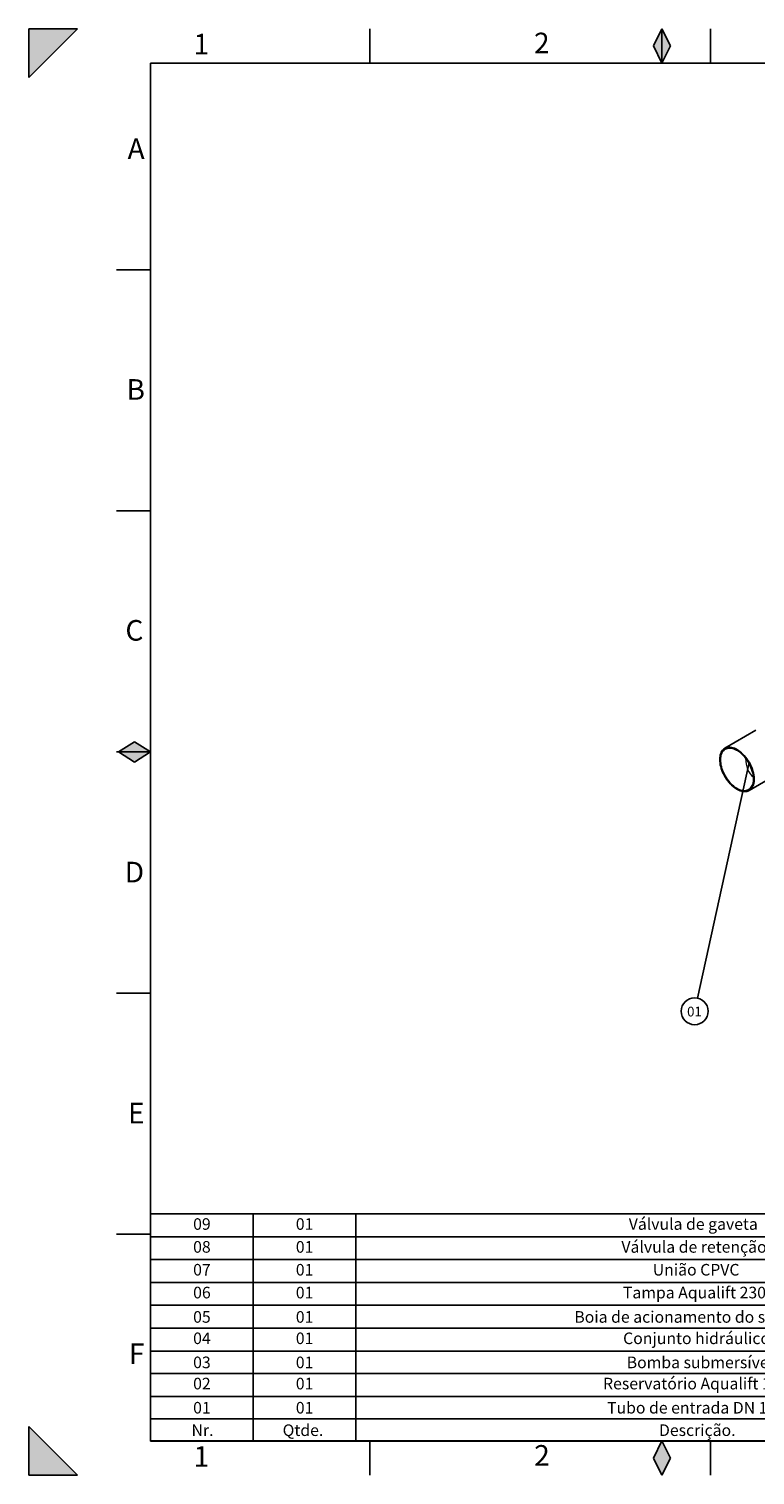
# Model space of a CAD drawing. Units: millimetres. Extents: x 0 to 1277, y 0 to 297.
# Drawn here: x 0 to 149, y 0 to 297 of the extents above; entities that cross this region are included whole.
import ezdxf

# ---------------------------------------------------------------- set-up
doc = ezdxf.new("R2010")
doc.units = ezdxf.units.MM
doc.linetypes.add('SLD-Solid', pattern=[0])
for name, color, linetype in [('COTAS_', 5, 'SLD-Solid'), ('MARCA_DE_CORTE', 7, 'SLD-Solid'), ('MARGEM_ESTREITA', 7, 'SLD-Solid')]:
    doc.layers.add(name, color=color, linetype=linetype)
doc.layers.add('MARGEM', color=7, linetype='SLD-Solid', lineweight=25)
doc.styles.add('SLDTEXTSTYLE0', font='ARIALN.TTF', dxfattribs={"width": 0.87})
doc.styles.add('SLDTEXTSTYLE1', font='Gothic.ttf', dxfattribs={"width": 0.913})
doc.styles.get("Standard").update_dxf_attribs({"font": 'ARIALN.TTF'})
doc.dimstyles.new('SLDDIMSTYLE0', dxfattribs={"dimtxt": 0.18, "dimasz": 2.5, "dimexe": 0, "dimexo": 0.0625, "dimgap": 0, "dimtad": 0, "dimtih": 1, "dimtoh": 1, "dimdec": 0, "dimrnd": 1e-09, "dimzin": 0, "dimdsep": 46, "dimtxsty": 'Standard', "dimblk1": 'NONE', "dimblk2": 'NONE', "dimsah": 1, "dimcen": 0.09, "dimadec": 0, "dimazin": 0, "dimtfac": 2.5, "dimtdec": 0, "dimtofl": 0, "dimtmove": 0, "dimatfit": 3, "dimldrblk": 'NONE', "dimfxl": 1, "dimfrac": 2, "dimtolj": 1, "dimtzin": 0, "dimarcsym": 0})

# ---------------------------------------------------------------- blocks, each defined once
blk = doc.blocks.new('SW_TABLEANNOTATION_0')
at = {"layer": 'COTAS_', "color": 0}
for p, q in [((0, 0), (0, -4.69)), ((0, 0), (21.1, 0)), ((21.1, 0), (21.1, -4.69)), ((21.1, 0), (42.19, 0)), ((42.19, 0), (42.19, -4.69)), ((42.19, 0), (183.23, 0)), ((183.23, 0), (183.23, -4.69)), ((183.23, 0), (210.06, 0)), ((210.06, 0), (210.06, -4.69)), ((0, -4.69), (0, -9.39)), ((0, -4.69), (21.1, -4.69)), ((21.1, -4.69), (21.1, -9.39)), ((21.1, -4.69), (42.19, -4.69)), ((42.19, -4.69), (42.19, -9.39)), ((42.19, -4.69), (183.23, -4.69)), ((183.23, -4.69), (183.23, -9.39)), ((183.23, -4.69), (210.06, -4.69)), ((210.06, -4.69), (210.06, -9.39)), ((0, -9.39), (0, -14.08)), ((0, -9.39), (21.1, -9.39)), ((21.1, -9.39), (21.1, -14.08)), ((21.1, -9.39), (42.19, -9.39)), ((42.19, -9.39), (42.19, -14.08)), ((42.19, -9.39), (183.23, -9.39)), ((183.23, -9.39), (183.23, -14.08)), ((183.23, -9.39), (210.06, -9.39)), ((210.06, -9.39), (210.06, -14.08)), ((0, -14.08), (0, -18.77)), ((0, -14.08), (21.1, -14.08)), ((21.1, -14.08), (21.1, -18.77)), ((21.1, -14.08), (42.19, -14.08)), ((42.19, -14.08), (42.19, -18.77)), ((42.19, -14.08), (183.23, -14.08)), ((183.23, -14.08), (183.23, -18.77)), ((183.23, -14.08), (210.06, -14.08)), ((210.06, -14.08), (210.06, -18.77)), ((0, -18.77), (0, -23.47)), ((0, -18.77), (21.1, -18.77)), ((21.1, -18.77), (21.1, -23.47)), ((21.1, -18.77), (42.19, -18.77)), ((42.19, -18.77), (42.19, -23.47)), ((42.19, -18.77), (183.23, -18.77)), ((183.23, -18.77), (183.23, -23.47)), ((183.23, -18.77), (210.06, -18.77)), ((210.06, -18.77), (210.06, -23.47)), ((0, -23.47), (0, -28.16)), ((0, -23.47), (21.1, -23.47)), ((21.1, -23.47), (21.1, -28.16)), ((21.1, -23.47), (42.19, -23.47)), ((42.19, -23.47), (42.19, -28.16)), ((42.19, -23.47), (183.23, -23.47)), ((183.23, -23.47), (183.23, -28.16)), ((183.23, -23.47), (210.06, -23.47)), ((210.06, -23.47), (210.06, -28.16)), ((0, -28.16), (0, -32.77)), ((0, -28.16), (21.1, -28.16)), ((21.1, -28.16), (21.1, -32.77)), ((21.1, -28.16), (42.19, -28.16)), ((42.19, -28.16), (42.19, -32.77)), ((42.19, -28.16), (183.23, -28.16)), ((183.23, -28.16), (183.23, -32.77)), ((183.23, -28.16), (210.06, -28.16)), ((210.06, -28.16), (210.06, -32.77)), ((0, -32.77), (0, -37.47)), ((0, -32.77), (21.1, -32.77)), ((21.1, -32.77), (21.1, -37.47)), ((21.1, -32.77), (42.19, -32.77)), ((42.19, -32.77), (42.19, -37.47)), ((42.19, -32.77), (183.23, -32.77)), ((183.23, -32.77), (183.23, -37.47)), ((183.23, -32.77), (210.06, -32.77)), ((210.06, -32.77), (210.06, -37.47)), ((0, -37.47), (0, -42.08)), ((0, -37.47), (21.1, -37.47)), ((21.1, -37.47), (21.1, -42.08)), ((21.1, -37.47), (42.19, -37.47)), ((42.19, -37.47), (42.19, -42.08)), ((42.19, -37.47), (183.23, -37.47)), ((183.23, -37.47), (183.23, -42.08)), ((183.23, -37.47), (210.06, -37.47)), ((210.06, -37.47), (210.06, -42.08)), ((0, -42.08), (0, -46.69)), ((0, -42.08), (21.1, -42.08)), ((21.1, -42.08), (21.1, -46.69)), ((21.1, -42.08), (42.19, -42.08)), ((42.19, -42.08), (42.19, -46.69)), ((42.19, -42.08), (183.23, -42.08)), ((183.23, -42.08), (183.23, -46.69)), ((183.23, -42.08), (210.06, -42.08)), ((210.06, -42.08), (210.06, -46.69)), ((0, -46.69), (21.1, -46.69)), ((21.1, -46.69), (42.19, -46.69)), ((42.19, -46.69), (183.23, -46.69)), ((183.23, -46.69), (210.06, -46.69))]:
    blk.add_line(p, q, dxfattribs=at)
at = {"layer": 'COTAS_', "color": 0, "attachment_point": 1, "style": 'SLDTEXTSTYLE1'}
for s, insert, char_height in [('09', (8.79, -0.89), 2.381), ('01', (29.88, -0.89), 2.381), ('Válvula de gaveta', (98.26, -0.89), 2.3813), ('Cpvc', (192.37, -0.89), 2.381), ('08', (8.79, -5.59), 2.381), ('01', (29.88, -5.59), 2.381), ('Válvula de retenção', (96.75, -5.59), 2.3813), ('Cpvc', (192.37, -5.59), 2.381), ('07', (8.79, -10.28), 2.381), ('01', (29.88, -10.28), 2.381), ('União CPVC', (103.19, -10.28), 2.381), ('Cpvc', (192.37, -10.28), 2.381), ('Tampa Aqualift 230L', (97.06, -14.97), 2.3813), ('Pead', (192.5, -14.97), 2.381), ('06', (8.79, -14.97), 2.381), ('01', (29.88, -14.97), 2.381), ('05', (8.79, -19.97), 2.381), ('01', (29.88, -19.97), 2.381), ('Boia de acionamento do sistema', (87.08, -19.97), 2.3813), ('-', (196.12, -19.97), 2.38), ('04', (8.79, -24.36), 2.381), ('01', (29.88, -24.36), 2.381), ('Conjunto hidráulico ', (97.1, -24.36), 2.3813), ('Cpvc', (192.37, -24.36), 2.381), ('03', (8.79, -29.31), 2.381), ('01', (29.88, -29.31), 2.381), ('Bomba submersível', (97.84, -29.31), 2.3813), ('-', (196.12, -29.31), 2.38), ('02', (8.79, -33.66), 2.381), ('01', (29.88, -33.66), 2.381), ('Reservatório Aqualift 130L', (92.98, -33.66), 2.3813), ('Pead', (192.5, -33.66), 2.381), ('01', (8.79, -38.62), 2.381), ('01', (29.88, -38.62), 2.381), ('Tubo de entrada DN 100', (93.8, -38.62), 2.3813), ('PVC', (193.3, -38.62), 2.381), ('Nr.', (8.46, -43.23), 2.381), ('Qtde.', (27.17, -43.23), 2.381), ('Descrição.', (104.47, -43.23), 2.381), ('Material.', (189.89, -43.23), 2.381)]:
    blk.add_mtext(s, dxfattribs=dict(at, insert=insert, char_height=char_height))
blk = doc.blocks.new('SW_NOTE_0_7')
at = {"layer": 'COTAS_', "color": 0}
blk.add_circle((-0.59, -2.71), 2.77, dxfattribs=at)
at = {"layer": 'COTAS_', "color": 0, "insert": (-0.64, -1.78), "char_height": 2, "attachment_point": 2, "style": 'SLDTEXTSTYLE1'}
blk.add_mtext('01', dxfattribs=at)
blk = doc.blocks.new('_None')

msp = doc.modelspace()

# ---------------------------------------------------------------- hatches: boundary and pattern name
at = {"layer": 'MARCA_DE_CORTE'}
for points in [[(0, 287), (10, 297), (0, 297)], [(10, 0), (0, 10), (0, 0)]]:
    msp.add_hatch(color=256, dxfattribs=at).paths.add_polyline_path(points, flags=0)
at = {"layer": 'MARGEM_ESTREITA'}
for points in [[(128.25, 293.5), (130, 290), (131.75, 293.5), (130, 297)], [(25, 148.5), (21.69, 150.59), (18.39, 148.5)], [(18.39, 148.5), (21.69, 146.41), (25, 148.5)], [(128.25, 3.5), (130, 0), (131.75, 3.5), (130, 7)]]:
    msp.add_hatch(color=256, dxfattribs=at).paths.add_polyline_path(points, flags=0)

# ---------------------------------------------------------------- linework, layer by layer
at = {"color": 7, "linetype": 'SLD-Solid', "lineweight": 25}
for p, q in [((149.33, 152.96), (142.92, 149.26)), ((147.92, 140.6), (152.15, 143.04))]:
    msp.add_line(p, q, dxfattribs=at)
at = {"color": 7, "linetype": 'SLD-Solid', "lineweight": 25, "flags": 128}
for points in [[(141.89, 146.97), (141.9, 146.62), (141.94, 146.26), (142, 145.89), (142.08, 145.51), (142.19, 145.13), (142.33, 144.75), (142.48, 144.37), (142.65, 143.99), (142.85, 143.62), (143.06, 143.26), (143.29, 142.91), (143.53, 142.57), (143.79, 142.25), (144.05, 141.95), (144.33, 141.67), (144.62, 141.42), (144.91, 141.19), (145.2, 140.98), (145.5, 140.8), (145.79, 140.65), (146.09, 140.53), (146.37, 140.44), (146.66, 140.39), (146.93, 140.36), (147.19, 140.37), (147.44, 140.41), (147.68, 140.48), (147.9, 140.58), (148.1, 140.71), (148.28, 140.87), (148.45, 141.07), (148.59, 141.28), (148.71, 141.53), (148.81, 141.79), (148.88, 142.08), (148.93, 142.39), (148.96, 142.72), (148.96, 143.06), (148.93, 143.41), (148.88, 143.78), (148.81, 144.15), (148.71, 144.53), (148.59, 144.91), (148.45, 145.29), (148.28, 145.67), (148.1, 146.05), (147.9, 146.41), (147.68, 146.77), (147.44, 147.11), (147.19, 147.44), (146.93, 147.75), (146.66, 148.04), (146.37, 148.31), (146.09, 148.55), (145.79, 148.77), (145.5, 148.96), (145.2, 149.13), (144.91, 149.26), (144.62, 149.37), (144.33, 149.44), (144.05, 149.48), (143.79, 149.49), (143.53, 149.47), (143.29, 149.41), (143.06, 149.33), (142.85, 149.21), (142.65, 149.06), (142.48, 148.89), (142.33, 148.68), (142.19, 148.45), (142.08, 148.2), (142, 147.92), (141.94, 147.62), (141.9, 147.3), (141.89, 146.97)], [(142.03, 146.89), (142.04, 146.54), (142.08, 146.18), (142.14, 145.82), (142.23, 145.45), (142.34, 145.07), (142.47, 144.69), (142.63, 144.32), (142.8, 143.95), (143, 143.58), (143.21, 143.23), (143.44, 142.89), (143.68, 142.56), (143.94, 142.26), (144.21, 141.97), (144.49, 141.7), (144.77, 141.46), (145.06, 141.24), (145.35, 141.05), (145.64, 140.89), (145.93, 140.76), (146.22, 140.66), (146.5, 140.59), (146.77, 140.55), (147.04, 140.55), (147.29, 140.57), (147.52, 140.63), (147.74, 140.73), (147.95, 140.85), (148.13, 141), (148.3, 141.19), (148.44, 141.4), (148.57, 141.63), (148.66, 141.89), (148.74, 142.17), (148.79, 142.48), (148.81, 142.8), (148.81, 143.14), (148.79, 143.49), (148.74, 143.85), (148.66, 144.22), (148.57, 144.59), (148.44, 144.97), (148.3, 145.35), (148.13, 145.72), (147.95, 146.09), (147.74, 146.45), (147.52, 146.79), (147.29, 147.13), (147.04, 147.44), (146.77, 147.74), (146.5, 148.02), (146.22, 148.28), (145.93, 148.51), (145.64, 148.71), (145.35, 148.89), (145.06, 149.03), (144.77, 149.15), (144.49, 149.23), (144.21, 149.29), (143.94, 149.31), (143.68, 149.3), (143.44, 149.25), (143.21, 149.18), (143, 149.07), (142.8, 148.93), (142.63, 148.76), (142.47, 148.57), (142.34, 148.34), (142.23, 148.09), (142.14, 147.82), (142.08, 147.53), (142.04, 147.21), (142.03, 146.89)]]:
    msp.add_lwpolyline(points, dxfattribs=at)
at = {"color": 8, "linetype": 'SLD-Solid', "lineweight": 18}
msp.add_ellipse((151.18, 148.25), major_axis=(1.45, 5.4), ratio=0.688391, start_param=1.93554, end_param=2.876461, dxfattribs=at)
at = {"layer": 'MARCA_DE_CORTE'}
for p, q in [((0, 297), (0, 287)), ((0, 287), (10, 297)), ((10, 297), (0, 297)), ((10, 0), (0, 10)), ((0, 10), (0, 0)), ((0, 0), (10, 0))]:
    msp.add_line(p, q, dxfattribs=at)
at = {"layer": 'MARGEM'}
for p, q in [((128.25, 293.5), (130, 297)), ((130, 297), (131.75, 293.5)), ((130, 290), (128.25, 293.5)), ((131.75, 293.5), (130, 290)), ((25, 7), (25, 290)), ((25, 290), (413, 290)), ((21.69, 150.59), (18.39, 148.5)), ((25, 148.5), (21.69, 150.59)), ((18.39, 148.5), (21.69, 146.41)), ((21.69, 146.41), (25, 148.5)), ((413, 7), (25, 7)), ((128.25, 3.5), (130, 7)), ((130, 7), (131.75, 3.5)), ((130, 0), (128.25, 3.5)), ((131.75, 3.5), (130, 0))]:
    msp.add_line(p, q, dxfattribs=at)
at = {"layer": 'MARGEM_ESTREITA'}
for p, q in [((70, 290), (70, 297)), ((130, 297), (130, 290)), ((140, 290), (140, 297)), ((18, 247.5), (25, 247.5)), ((18, 198), (25, 198)), ((18, 148.5), (25, 148.5)), ((18, 99), (25, 99)), ((18, 49.5), (25, 49.5)), ((70, 7), (70, 0)), ((140, 7), (140, 0))]:
    msp.add_line(p, q, dxfattribs=at)

# ---------------------------------------------------------------- block references
at = {"layer": 'COTAS_'}
for name, p in [('SW_NOTE_0_7', (137.33, 97.97)), ('SW_TABLEANNOTATION_0', (24.94, 53.64))]:
    msp.add_blockref(name, p, dxfattribs=at)

# ---------------------------------------------------------------- texts
at = {"layer": 'MARGEM_ESTREITA', "char_height": 4.23, "attachment_point": 1, "style": 'SLDTEXTSTYLE0'}
for s, insert in [('1', (33.8, 296)), ('2', (103.73, 296.23)), ('A', (20.27, 274.5)), ('B', (20.04, 225.07)), ('C', (19.82, 175.6)), ('D', (19.68, 125.95)), ('E', (20.36, 76.45)), ('F', (20.54, 27.03)), ('2', (103.77, 6.16)), ('1', (33.82, 5.93))]:
    msp.add_mtext(s, dxfattribs=dict(at, insert=insert))

# ---------------------------------------------------------------- leaders
at = {"layer": 'COTAS_', "has_arrowhead": 0}
msp.add_leader([(147.94, 146.33), (137.33, 97.97)], dimstyle='SLDDIMSTYLE0', dxfattribs=at)

doc.saveas('drawing.dxf')
